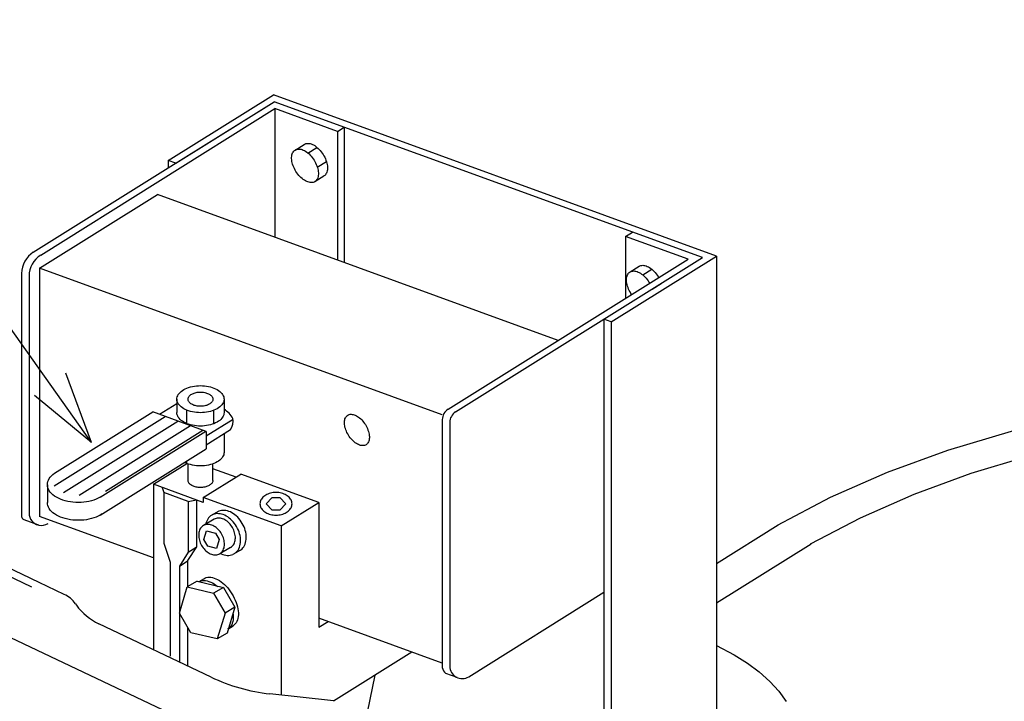
# Model space of a CAD drawing. Extents: x 23 to 355, y 10 to 247.
# Drawn here: x 58 to 85, y 202 to 221 of the extents above; entities that cross this region are included whole.
import ezdxf

# ---------------------------------------------------------------- set-up
doc = ezdxf.new("R2010")
doc.units = 0
doc.header["$LTSCALE"] = 15
doc.layers.add('CSLAYER1', color=7, linetype='CONTINUOUS')

# ---------------------------------------------------------------- blocks, each defined once
blk = doc.blocks.new('BLKF0001')
at = {"layer": 'CSLAYER1', "color": 4, "linetype": 'CONTINUOUS'}
for p, q in [((88.749892, 210.386528), (90.645795, 210.627608)), ((90.645795, 210.627608), (92.571117, 210.772995)), ((92.571117, 210.772995), (94.511204, 210.82158)), ((94.511204, 210.82158), (96.45129, 210.772995)), ((96.45129, 210.772995), (98.376612, 210.627608)), ((98.376612, 210.627608), (100.272516, 210.386528)), ((86.897835, 210.051587), (88.749892, 210.386528)), ((100.272516, 210.386528), (102.124572, 210.051587)), ((92.680933, 210.053039), (94.511204, 210.098874)), ((94.511204, 210.098874), (96.341474, 210.053039)), ((85.103721, 209.625336), (86.897835, 210.051587)), ((89.076004, 209.688447), (90.864592, 209.915882)), ((90.864592, 209.915882), (92.680933, 210.053039)), ((96.341474, 210.053039), (98.157815, 209.915882)), ((98.157815, 209.915882), (99.946404, 209.688447)), ((102.124572, 210.051587), (103.26331, 209.781042)), ((83.381204, 209.111018), (85.103721, 209.625336)), ((87.328781, 209.372465), (89.076004, 209.688447)), ((99.946404, 209.688447), (101.693627, 209.372465)), ((85.63622, 208.970341), (87.328781, 209.372465)), ((101.693627, 209.372465), (103.26331, 208.999535)), ((81.743392, 208.512548), (83.381204, 209.111018)), ((84.011204, 208.485136), (85.63622, 208.970341)), ((80.202751, 207.83448), (81.743392, 208.512548)), ((82.466098, 207.920541), (84.011204, 208.485136)), ((78.771007, 207.081975), (80.202751, 207.83448)), ((81.012664, 207.280855), (82.466098, 207.920541)), ((79.661961, 206.570944), (81.012664, 207.280855)), ((77.115632, 206.046165), (78.785271, 207.089472)), ((77.115632, 204.978485), (79.675418, 206.578017))]:
    blk.add_line(p, q, dxfattribs=at)
blk = doc.blocks.new('EASYDRAWDIM0000')
at = {"layer": 'CSLAYER1', "color": 7, "linetype": 'CONTINUOUS'}
for q in [(50.202954, 223.386408), (59.496361, 211.189197), (58.652168, 210.589918)]:
    blk.add_line((60.192534, 209.314272), q, dxfattribs=at)
blk = doc.blocks.new('BLKF0002')
at = {"layer": 'CSLAYER1', "color": 4, "linetype": 'CONTINUOUS'}
for p, q in [((63.540661, 207.253421), (63.516209, 207.241248)), ((63.566609, 207.262586), (63.540661, 207.253421)), ((63.593857, 207.268673), (63.566609, 207.262586)), ((63.622198, 207.271635), (63.593857, 207.268673)), ((63.651415, 207.271451), (63.622198, 207.271635)), ((63.681287, 207.268122), (63.651415, 207.271451)), ((63.711585, 207.261672), (63.681287, 207.268122)), ((63.74208, 207.252151), (63.711585, 207.261672)), ((63.77254, 207.239632), (63.74208, 207.252151)), ((63.802731, 207.224209), (63.77254, 207.239632)), ((63.832426, 207.206), (63.802731, 207.224209)), ((63.861397, 207.185144), (63.832426, 207.206)), ((63.889424, 207.1618), (63.861397, 207.185144)), ((63.916295, 207.136144), (63.889424, 207.1618)), ((63.941804, 207.108373), (63.916295, 207.136144)), ((63.965757, 207.078698), (63.941804, 207.108373)), ((63.987972, 207.047344), (63.965757, 207.078698)), ((64.00828, 207.01455), (63.987972, 207.047344)), ((64.026526, 206.980566), (64.00828, 207.01455)), ((64.042572, 206.94565), (64.026526, 206.980566)), ((64.056295, 206.910068), (64.042572, 206.94565)), ((64.067591, 206.874091), (64.056295, 206.910068)), ((64.064383, 206.60458), (64.073946, 206.634044)), ((64.076374, 206.837993), (64.067591, 206.874091)), ((64.073946, 206.634044), (64.080949, 206.665214)), ((64.082578, 206.802049), (64.076374, 206.837993)), ((64.080949, 206.665214), (64.085336, 206.697852)), ((64.086154, 206.766531), (64.082578, 206.802049)), ((64.085336, 206.697852), (64.087076, 206.73171)), ((64.087076, 206.73171), (64.086154, 206.766531)), ((63.95857, 206.475056), (63.981338, 206.490144)), ((63.981338, 206.490144), (64.00225, 206.508034)), ((64.00225, 206.508034), (64.021145, 206.528588)), ((64.021145, 206.528588), (64.037881, 206.551651)), ((64.037881, 206.551651), (64.05233, 206.577046)), ((64.05233, 206.577046), (64.064383, 206.60458))]:
    blk.add_line(p, q, dxfattribs=at)
blk = doc.blocks.new('BLKF0003')
at = {"layer": 'CSLAYER1', "color": 4, "linetype": 'CONTINUOUS'}
for p, q in [((63.106144, 206.91212), (63.099142, 206.88095)), ((63.115708, 206.941584), (63.106144, 206.91212)), ((63.12776, 206.969119), (63.115708, 206.941584)), ((63.142209, 206.994514), (63.12776, 206.969119)), ((63.158945, 207.017576), (63.142209, 206.994514)), ((63.177841, 207.03813), (63.158945, 207.017576)), ((63.198752, 207.05602), (63.177841, 207.03813)), ((63.22152, 207.071109), (63.198752, 207.05602)), ((63.245971, 207.083282), (63.22152, 207.071109)), ((63.27192, 207.092447), (63.245971, 207.083282)), ((63.299168, 207.098534), (63.27192, 207.092447)), ((63.327509, 207.101497), (63.299168, 207.098534)), ((63.356726, 207.101312), (63.327509, 207.101497)), ((63.386598, 207.097983), (63.356726, 207.101312)), ((63.416896, 207.091533), (63.386598, 207.097983)), ((63.447391, 207.082012), (63.416896, 207.091533)), ((63.47785, 207.069493), (63.447391, 207.082012)), ((63.508042, 207.05407), (63.47785, 207.069493)), ((63.537737, 207.035861), (63.508042, 207.05407)), ((63.566708, 207.015006), (63.537737, 207.035861)), ((63.594735, 206.991661), (63.566708, 207.015006)), ((63.621606, 206.966006), (63.594735, 206.991661)), ((63.647114, 206.938234), (63.621606, 206.966006)), ((63.671067, 206.908559), (63.647114, 206.938234)), ((63.693282, 206.877205), (63.671067, 206.908559)), ((63.094754, 206.848312), (63.093015, 206.814454)), ((63.093015, 206.814454), (63.093937, 206.779634)), ((63.093937, 206.779634), (63.097513, 206.744116)), ((63.099142, 206.88095), (63.094754, 206.848312)), ((63.097513, 206.744116), (63.103716, 206.708171)), ((63.103716, 206.708171), (63.112499, 206.672073)), ((63.112499, 206.672073), (63.123796, 206.636096)), ((63.123796, 206.636096), (63.137519, 206.600514)), ((63.71359, 206.844411), (63.693282, 206.877205)), ((63.731837, 206.810427), (63.71359, 206.844411)), ((63.747883, 206.775511), (63.731837, 206.810427)), ((63.761606, 206.739929), (63.747883, 206.775511)), ((63.772902, 206.703952), (63.761606, 206.739929)), ((63.781685, 206.667854), (63.772902, 206.703952)), ((63.787888, 206.63191), (63.781685, 206.667854)), ((63.791465, 206.596392), (63.787888, 206.63191)), ((63.137519, 206.600514), (63.153565, 206.565599)), ((63.153565, 206.565599), (63.171811, 206.531614)), ((63.171811, 206.531614), (63.192119, 206.498821)), ((63.192119, 206.498821), (63.214334, 206.467467)), ((63.214334, 206.467467), (63.238287, 206.437791)), ((63.238287, 206.437791), (63.263796, 206.41002)), ((63.263796, 206.41002), (63.290666, 206.384364)), ((63.290666, 206.384364), (63.318694, 206.36102)), ((63.318694, 206.36102), (63.347665, 206.340164)), ((63.707561, 206.337895), (63.726456, 206.358449)), ((63.726456, 206.358449), (63.743192, 206.381512)), ((63.743192, 206.381512), (63.757641, 206.406907)), ((63.757641, 206.406907), (63.769694, 206.434441)), ((63.769694, 206.434441), (63.779257, 206.463905)), ((63.779257, 206.463905), (63.786259, 206.495075)), ((63.786259, 206.495075), (63.790647, 206.527713)), ((63.790647, 206.527713), (63.792386, 206.561571)), ((63.792386, 206.561571), (63.791465, 206.596392)), ((63.347665, 206.340164), (63.377359, 206.321955)), ((63.377359, 206.321955), (63.407551, 206.306533)), ((63.407551, 206.306533), (63.43801, 206.294013)), ((63.43801, 206.294013), (63.468505, 206.284493)), ((63.468505, 206.284493), (63.498804, 206.278043)), ((63.498804, 206.278043), (63.528675, 206.274713)), ((63.528675, 206.274713), (63.557893, 206.274529)), ((63.557893, 206.274529), (63.586233, 206.277492)), ((63.586233, 206.277492), (63.613481, 206.283579)), ((63.613481, 206.283579), (63.63943, 206.292744)), ((63.63943, 206.292744), (63.663881, 206.304917)), ((63.663881, 206.304917), (63.686649, 206.320006)), ((63.686649, 206.320006), (63.707561, 206.337895))]:
    blk.add_line(p, q, dxfattribs=at)
blk = doc.blocks.new('BLKF0004')
at = {"layer": 'CSLAYER1', "color": 4, "linetype": 'CONTINUOUS'}
for p, q in [((63.303992, 207.172453), (63.290924, 207.132193)), ((63.32046, 207.210076), (63.303992, 207.172453)), ((63.340203, 207.244776), (63.32046, 207.210076)), ((63.363071, 207.276289), (63.340203, 207.244776)), ((63.38889, 207.304374), (63.363071, 207.276289)), ((63.417464, 207.328818), (63.38889, 207.304374)), ((63.448574, 207.349436), (63.417464, 207.328818)), ((63.481984, 207.366069), (63.448574, 207.349436)), ((63.51744, 207.378592), (63.481984, 207.366069)), ((63.554673, 207.38691), (63.51744, 207.378592)), ((63.593397, 207.390958), (63.554673, 207.38691)), ((63.63332, 207.390706), (63.593397, 207.390958)), ((63.674137, 207.386157), (63.63332, 207.390706)), ((63.715537, 207.377344), (63.674137, 207.386157)), ((63.757205, 207.364334), (63.715537, 207.377344)), ((63.798825, 207.347228), (63.757205, 207.364334)), ((63.840079, 207.326154), (63.798825, 207.347228)), ((63.880654, 207.301274), (63.840079, 207.326154)), ((63.92024, 207.272776), (63.880654, 207.301274)), ((63.958537, 207.240878), (63.92024, 207.272776)), ((63.995253, 207.205822), (63.958537, 207.240878)), ((64.030108, 207.167876), (63.995253, 207.205822)), ((64.062838, 207.127327), (64.030108, 207.167876)), ((63.290924, 207.132193), (63.285499, 207.108047)), ((64.093192, 207.084485), (64.062838, 207.127327)), ((64.120941, 207.039675), (64.093192, 207.084485)), ((64.145873, 206.993239), (64.120941, 207.039675)), ((64.167798, 206.94553), (64.145873, 206.993239)), ((64.18655, 206.896911), (64.167798, 206.94553)), ((64.201985, 206.847752), (64.18655, 206.896911)), ((64.213986, 206.798427), (64.201985, 206.847752)), ((64.222462, 206.749312), (64.213986, 206.798427)), ((64.227349, 206.70078), (64.222462, 206.749312)), ((64.226232, 206.606938), (64.228609, 206.653202)), ((64.228609, 206.653202), (64.227349, 206.70078)), ((64.112702, 206.347569), (64.138521, 206.375654)), ((64.138521, 206.375654), (64.161389, 206.407167)), ((64.161389, 206.407167), (64.181133, 206.441867)), ((64.181133, 206.441867), (64.197601, 206.47949)), ((64.197601, 206.47949), (64.210669, 206.51975)), ((64.210669, 206.51975), (64.220237, 206.562341)), ((64.220237, 206.562341), (64.226232, 206.606938)), ((63.680636, 206.316021), (63.702767, 206.304715)), ((63.702767, 206.304715), (63.744387, 206.287609)), ((63.744387, 206.287609), (63.786056, 206.2746)), ((63.786056, 206.2746), (63.827456, 206.265787)), ((63.827456, 206.265787), (63.868272, 206.261237)), ((63.868272, 206.261237), (63.908195, 206.260985)), ((63.908195, 206.260985), (63.94692, 206.265033)), ((63.94692, 206.265033), (63.984152, 206.273351)), ((63.984152, 206.273351), (64.017241, 206.285038)), ((64.084129, 206.323125), (64.112702, 206.347569))]:
    blk.add_line(p, q, dxfattribs=at)
blk = doc.blocks.new('BLKF0005')
at = {"layer": 'CSLAYER1', "color": 4, "linetype": 'CONTINUOUS'}
for p, q in [((63.671401, 207.467481), (63.635944, 207.454958)), ((63.708633, 207.475799), (63.671401, 207.467481)), ((63.747357, 207.479847), (63.708633, 207.475799)), ((63.78728, 207.479595), (63.747357, 207.479847)), ((63.828097, 207.475046), (63.78728, 207.479595)), ((63.869497, 207.466233), (63.828097, 207.475046)), ((63.911165, 207.453223), (63.869497, 207.466233)), ((63.952785, 207.436117), (63.911165, 207.453223)), ((63.994039, 207.415043), (63.952785, 207.436117)), ((64.034614, 207.390163), (63.994039, 207.415043)), ((64.0742, 207.361665), (64.034614, 207.390163)), ((64.112497, 207.329767), (64.0742, 207.361665)), ((64.149213, 207.294711), (64.112497, 207.329767)), ((64.184068, 207.256765), (64.149213, 207.294711)), ((64.216798, 207.216216), (64.184068, 207.256765)), ((64.247152, 207.173374), (64.216798, 207.216216)), ((64.274901, 207.128564), (64.247152, 207.173374)), ((64.299833, 207.082128), (64.274901, 207.128564)), ((64.321758, 207.034419), (64.299833, 207.082128)), ((64.34051, 206.9858), (64.321758, 207.034419)), ((64.355945, 206.936641), (64.34051, 206.9858)), ((64.367946, 206.887316), (64.355945, 206.936641)), ((64.364629, 206.608639), (64.374197, 206.65123)), ((64.376422, 206.838201), (64.367946, 206.887316)), ((64.374197, 206.65123), (64.380192, 206.695826)), ((64.381309, 206.789669), (64.376422, 206.838201)), ((64.380192, 206.695826), (64.382569, 206.74209)), ((64.382569, 206.74209), (64.381309, 206.789669)), ((64.227312, 206.402794), (64.266662, 206.436458)), ((64.266662, 206.436458), (64.292481, 206.464543)), ((64.292481, 206.464543), (64.315349, 206.496056)), ((64.315349, 206.496056), (64.335093, 206.530756)), ((64.335093, 206.530756), (64.351561, 206.568379)), ((64.351561, 206.568379), (64.364629, 206.608639))]:
    blk.add_line(p, q, dxfattribs=at)
blk = doc.blocks.new('BLKF0006')
at = {"layer": 'CSLAYER1', "color": 4, "linetype": 'CONTINUOUS'}
for p, q in [((65.111792, 207.959281), (65.074884, 207.953496)), ((65.149272, 207.96277), (65.111792, 207.959281)), ((65.187039, 207.963936), (65.149272, 207.96277)), ((65.224807, 207.96277), (65.187039, 207.963936)), ((65.262287, 207.959281), (65.224807, 207.96277)), ((65.299194, 207.953496), (65.262287, 207.959281)), ((64.760289, 207.710732), (64.755355, 207.684229)), ((64.768471, 207.736829), (64.760289, 207.710732)), ((64.779839, 207.762323), (64.768471, 207.736829)), ((64.794306, 207.787019), (64.779839, 207.762323)), ((64.811761, 207.81073), (64.794306, 207.787019)), ((64.832073, 207.833275), (64.811761, 207.81073)), ((64.855086, 207.854482), (64.832073, 207.833275)), ((64.880626, 207.87419), (64.855086, 207.854482)), ((64.908498, 207.892249), (64.880626, 207.87419)), ((64.938489, 207.908522), (64.908498, 207.892249)), ((64.970372, 207.922885), (64.938489, 207.908522)), ((65.003904, 207.935228), (64.970372, 207.922885)), ((65.03883, 207.945457), (65.003904, 207.935228)), ((65.074884, 207.953496), (65.03883, 207.945457)), ((65.335248, 207.945457), (65.299194, 207.953496)), ((65.370174, 207.935228), (65.335248, 207.945457)), ((65.403706, 207.922885), (65.370174, 207.935228)), ((65.435589, 207.908522), (65.403706, 207.922885)), ((65.46558, 207.892249), (65.435589, 207.908522)), ((65.493452, 207.87419), (65.46558, 207.892249)), ((65.518992, 207.854482), (65.493452, 207.87419)), ((65.542005, 207.833275), (65.518992, 207.854482)), ((65.562317, 207.81073), (65.542005, 207.833275)), ((65.579772, 207.787019), (65.562317, 207.81073)), ((65.594239, 207.762323), (65.579772, 207.787019)), ((65.605607, 207.736829), (65.594239, 207.762323)), ((65.613789, 207.710732), (65.605607, 207.736829)), ((65.618723, 207.684229), (65.613789, 207.710732)), ((64.755355, 207.684229), (64.753706, 207.657524)), ((64.753706, 207.657524), (64.755355, 207.630818)), ((64.755355, 207.630818), (64.760289, 207.604315)), ((64.760289, 207.604315), (64.768471, 207.578218)), ((64.768471, 207.578218), (64.779839, 207.552724)), ((64.779839, 207.552724), (64.794306, 207.528028)), ((64.794306, 207.528028), (64.811761, 207.504317)), ((64.811761, 207.504317), (64.832073, 207.481772)), ((64.832073, 207.481772), (64.855086, 207.460565)), ((64.855086, 207.460565), (64.880626, 207.440857)), ((64.880626, 207.440857), (64.908498, 207.422798)), ((65.46558, 207.422798), (65.493452, 207.440857)), ((65.493452, 207.440857), (65.518992, 207.460565)), ((65.518992, 207.460565), (65.542005, 207.481772)), ((65.542005, 207.481772), (65.562317, 207.504317)), ((65.562317, 207.504317), (65.579772, 207.528028)), ((65.579772, 207.528028), (65.594239, 207.552724)), ((65.594239, 207.552724), (65.605607, 207.578218)), ((65.605607, 207.578218), (65.613789, 207.604315)), ((65.613789, 207.604315), (65.618723, 207.630818)), ((65.620372, 207.657524), (65.618723, 207.684229)), ((65.618723, 207.630818), (65.620372, 207.657524)), ((64.908498, 207.422798), (64.938489, 207.406525)), ((64.938489, 207.406525), (64.970372, 207.392162)), ((64.970372, 207.392162), (65.003904, 207.379819)), ((65.003904, 207.379819), (65.03883, 207.36959)), ((65.03883, 207.36959), (65.074884, 207.361551)), ((65.074884, 207.361551), (65.111792, 207.355766)), ((65.111792, 207.355766), (65.149272, 207.352277)), ((65.149272, 207.352277), (65.187039, 207.351111)), ((65.187039, 207.351111), (65.224807, 207.352277)), ((65.224807, 207.352277), (65.262287, 207.355766)), ((65.262287, 207.355766), (65.299194, 207.361551)), ((65.299194, 207.361551), (65.335248, 207.36959)), ((65.335248, 207.36959), (65.370174, 207.379819)), ((65.370174, 207.379819), (65.403706, 207.392162)), ((65.403706, 207.392162), (65.435589, 207.406525)), ((65.435589, 207.406525), (65.46558, 207.422798))]:
    blk.add_line(p, q, dxfattribs=at)
blk = doc.blocks.new('BLKF0007')
at = {"layer": 'CSLAYER1', "color": 4, "linetype": 'CONTINUOUS'}
for p, q in [((62.541468, 210.614618), (62.562781, 210.64413)), ((62.562781, 210.64413), (62.588497, 210.672465)), ((62.588497, 210.672465), (62.618421, 210.699407)), ((62.618421, 210.699407), (62.652325, 210.72475)), ((62.652325, 210.72475), (62.689951, 210.748302)), ((62.689951, 210.748302), (62.731012, 210.769883)), ((62.731012, 210.769883), (62.775197, 210.78933)), ((62.775197, 210.78933), (62.822168, 210.806493)), ((62.822168, 210.806493), (62.871568, 210.821244)), ((62.871568, 210.821244), (62.923022, 210.833468)), ((62.883977, 210.613259), (62.90378, 210.625655)), ((62.90378, 210.625655), (62.925391, 210.637013)), ((62.923022, 210.833468), (62.976138, 210.843074)), ((62.925391, 210.637013), (62.948646, 210.647248)), ((62.948646, 210.647248), (62.973368, 210.656282)), ((62.973368, 210.656282), (62.999368, 210.664045)), ((62.976138, 210.843074), (63.030511, 210.849988)), ((62.999368, 210.664045), (63.026449, 210.670479)), ((63.026449, 210.670479), (63.054405, 210.675535)), ((63.030511, 210.849988), (63.085728, 210.854158)), ((63.054405, 210.675535), (63.083022, 210.679174)), ((63.083022, 210.679174), (63.112084, 210.681368)), ((63.085728, 210.854158), (63.141368, 210.855551)), ((63.112084, 210.681368), (63.141368, 210.682101)), ((63.141368, 210.855551), (63.197008, 210.854158)), ((63.141368, 210.682101), (63.170652, 210.681368)), ((63.170652, 210.681368), (63.199714, 210.679174)), ((63.197008, 210.854158), (63.252225, 210.849988)), ((63.199714, 210.679174), (63.228331, 210.675535)), ((63.228331, 210.675535), (63.256287, 210.670479)), ((63.252225, 210.849988), (63.306598, 210.843074)), ((63.256287, 210.670479), (63.283368, 210.664045)), ((63.283368, 210.664045), (63.309368, 210.656282)), ((63.306598, 210.843074), (63.359714, 210.833468)), ((63.309368, 210.656282), (63.33409, 210.647248)), ((63.33409, 210.647248), (63.357344, 210.637013)), ((63.357344, 210.637013), (63.378956, 210.625655)), ((63.359714, 210.833468), (63.411167, 210.821244)), ((63.378956, 210.625655), (63.398759, 210.613259)), ((63.411167, 210.821244), (63.460568, 210.806493)), ((63.460568, 210.806493), (63.507539, 210.78933)), ((63.507539, 210.78933), (63.551723, 210.769883)), ((63.551723, 210.769883), (63.592785, 210.748302)), ((63.592785, 210.748302), (63.630411, 210.72475)), ((63.630411, 210.72475), (63.664315, 210.699407)), ((63.664315, 210.699407), (63.694238, 210.672465)), ((63.694238, 210.672465), (63.719955, 210.64413)), ((63.719955, 210.64413), (63.741268, 210.614618)), ((62.028243, 210.079555), (62.502968, 210.376197)), ((62.502968, 210.48938), (62.505397, 210.521294)), ((62.505397, 210.457466), (62.502968, 210.48938)), ((62.502968, 210.48938), (62.502968, 210.126506)), ((62.505397, 210.521294), (62.512667, 210.552965)), ((62.512667, 210.425795), (62.505397, 210.457466)), ((62.512667, 210.552965), (62.524721, 210.584152)), ((62.524721, 210.394608), (62.512667, 210.425795)), ((62.524721, 210.584152), (62.541468, 210.614618)), ((62.541468, 210.364142), (62.524721, 210.394608)), ((62.562781, 210.334629), (62.541468, 210.364142)), ((62.805368, 210.48938), (62.806646, 210.506177)), ((62.806646, 210.472583), (62.805368, 210.48938)), ((62.806646, 210.506177), (62.810472, 210.522846)), ((62.810472, 210.455914), (62.806646, 210.472583)), ((62.810472, 210.522846), (62.816817, 210.53926)), ((62.816817, 210.4395), (62.810472, 210.455914)), ((62.816817, 210.53926), (62.825631, 210.555294)), ((62.825631, 210.423465), (62.816817, 210.4395)), ((62.825631, 210.555294), (62.836848, 210.570827)), ((62.836848, 210.407932), (62.825631, 210.423465)), ((62.836848, 210.570827), (62.850383, 210.585741)), ((62.850383, 210.393019), (62.836848, 210.407932)), ((62.850383, 210.585741), (62.866133, 210.59992)), ((62.866133, 210.378839), (62.850383, 210.393019)), ((62.866133, 210.59992), (62.883977, 210.613259)), ((62.883977, 210.365501), (62.866133, 210.378839)), ((62.90378, 210.353105), (62.883977, 210.365501)), ((63.398759, 210.365501), (63.378956, 210.353105)), ((63.398759, 210.613259), (63.416603, 210.59992)), ((63.416603, 210.378839), (63.398759, 210.365501)), ((63.416603, 210.59992), (63.432352, 210.585741)), ((63.432352, 210.393019), (63.416603, 210.378839)), ((63.432352, 210.585741), (63.445887, 210.570827)), ((63.445887, 210.407932), (63.432352, 210.393019)), ((63.445887, 210.570827), (63.457105, 210.555294)), ((63.457105, 210.423465), (63.445887, 210.407932)), ((63.457105, 210.555294), (63.465919, 210.53926)), ((63.465919, 210.4395), (63.457105, 210.423465)), ((63.465919, 210.53926), (63.472263, 210.522846)), ((63.472263, 210.455914), (63.465919, 210.4395)), ((63.472263, 210.522846), (63.476089, 210.506177)), ((63.476089, 210.472583), (63.472263, 210.455914)), ((63.476089, 210.506177), (63.477368, 210.48938)), ((63.477368, 210.48938), (63.476089, 210.472583)), ((63.741268, 210.364142), (63.719955, 210.334629)), ((63.741268, 210.614618), (63.758015, 210.584152)), ((63.758015, 210.394608), (63.741268, 210.364142)), ((63.758015, 210.584152), (63.770069, 210.552965)), ((63.770069, 210.425795), (63.758015, 210.394608)), ((63.770069, 210.552965), (63.777339, 210.521294)), ((63.777339, 210.457466), (63.770069, 210.425795)), ((63.777339, 210.521294), (63.779768, 210.48938)), ((63.779768, 210.48938), (63.777339, 210.457466)), ((63.779768, 210.48938), (63.779768, 210.126506)), ((59.192538, 208.484574), (61.849282, 210.144692)), ((63.299658, 209.616798), (61.849282, 210.144692)), ((62.505397, 210.094592), (62.502968, 210.126506)), ((62.512667, 210.062921), (62.505397, 210.094592)), ((62.588497, 210.306294), (62.562781, 210.334629)), ((62.618421, 210.279353), (62.588497, 210.306294)), ((62.652325, 210.254009), (62.618421, 210.279353)), ((62.689951, 210.230458), (62.652325, 210.254009)), ((62.731012, 210.208876), (62.689951, 210.230458)), ((62.775197, 210.18943), (62.731012, 210.208876)), ((62.763048, 210.194777), (62.763048, 209.831903)), ((62.822168, 210.172266), (62.775197, 210.18943)), ((62.871568, 210.157516), (62.822168, 210.172266)), ((62.923022, 210.145291), (62.871568, 210.157516)), ((62.925391, 210.341746), (62.90378, 210.353105)), ((62.976138, 210.135686), (62.923022, 210.145291)), ((62.948646, 210.331511), (62.925391, 210.341746)), ((62.973368, 210.322478), (62.948646, 210.331511)), ((62.999368, 210.314715), (62.973368, 210.322478)), ((63.030511, 210.128772), (62.976138, 210.135686)), ((63.026449, 210.308281), (62.999368, 210.314715)), ((63.054405, 210.303225), (63.026449, 210.308281)), ((63.085728, 210.124602), (63.030511, 210.128772)), ((63.083022, 210.299586), (63.054405, 210.303225)), ((63.112084, 210.297391), (63.083022, 210.299586)), ((63.141368, 210.123209), (63.085728, 210.124602)), ((63.141368, 210.296658), (63.112084, 210.297391)), ((63.170652, 210.297391), (63.141368, 210.296658)), ((63.197008, 210.124602), (63.141368, 210.123209)), ((63.199714, 210.299586), (63.170652, 210.297391)), ((63.252225, 210.128772), (63.197008, 210.124602)), ((63.228331, 210.303225), (63.199714, 210.299586)), ((63.256287, 210.308281), (63.228331, 210.303225)), ((63.306598, 210.135686), (63.252225, 210.128772)), ((63.283368, 210.314715), (63.256287, 210.308281)), ((63.309368, 210.322478), (63.283368, 210.314715)), ((63.359714, 210.145291), (63.306598, 210.135686)), ((63.33409, 210.331511), (63.309368, 210.322478)), ((63.357344, 210.341746), (63.33409, 210.331511)), ((63.378956, 210.353105), (63.357344, 210.341746)), ((63.411167, 210.157516), (63.359714, 210.145291)), ((63.460568, 210.172266), (63.411167, 210.157516)), ((63.507539, 210.18943), (63.460568, 210.172266)), ((63.494956, 210.184832), (63.494956, 209.821958)), ((63.551723, 210.208876), (63.507539, 210.18943)), ((63.592785, 210.230458), (63.551723, 210.208876)), ((63.630411, 210.254009), (63.592785, 210.230458)), ((63.664315, 210.279353), (63.630411, 210.254009)), ((63.694238, 210.306294), (63.664315, 210.279353)), ((63.719955, 210.334629), (63.694238, 210.306294)), ((63.777339, 210.094592), (63.770069, 210.062921)), ((63.779768, 210.126506), (63.777339, 210.094592)), ((59.179219, 208.140128), (62.189199, 210.020972)), ((59.434458, 207.963495), (62.529116, 209.897252)), ((62.524721, 210.031734), (62.512667, 210.062921)), ((62.541468, 210.001268), (62.524721, 210.031734)), ((62.562781, 209.971755), (62.541468, 210.001268)), ((62.588497, 209.94342), (62.562781, 209.971755)), ((62.618421, 209.916479), (62.588497, 209.94342)), ((62.652325, 209.891135), (62.618421, 209.916479)), ((62.689951, 209.867584), (62.652325, 209.891135)), ((62.731012, 209.846002), (62.689951, 209.867584)), ((62.775197, 209.826556), (62.731012, 209.846002)), ((62.822168, 209.809392), (62.775197, 209.826556)), ((63.299658, 209.496804), (64.022948, 209.948767)), ((63.507539, 209.826556), (63.460568, 209.809392)), ((63.551723, 209.846002), (63.507539, 209.826556)), ((63.592785, 209.867584), (63.551723, 209.846002)), ((63.630411, 209.891135), (63.592785, 209.867584)), ((63.664315, 209.916479), (63.630411, 209.891135)), ((63.694238, 209.94342), (63.664315, 209.916479)), ((63.719955, 209.971755), (63.694238, 209.94342)), ((63.741268, 210.001268), (63.719955, 209.971755)), ((63.758015, 210.031734), (63.741268, 210.001268)), ((63.770069, 210.062921), (63.758015, 210.031734)), ((59.854044, 207.889559), (62.869033, 209.773533)), ((60.429985, 207.834189), (63.288977, 209.620686)), ((60.568726, 208.000019), (63.20895, 209.649813)), ((62.871568, 209.794642), (62.822168, 209.809392)), ((62.923022, 209.782417), (62.871568, 209.794642)), ((62.976138, 209.772812), (62.923022, 209.782417)), ((63.030511, 209.765898), (62.976138, 209.772812)), ((63.085728, 209.761728), (63.030511, 209.765898)), ((63.141368, 209.760335), (63.085728, 209.761728)), ((63.197008, 209.761728), (63.141368, 209.760335)), ((63.252225, 209.765898), (63.197008, 209.761728)), ((63.306598, 209.772812), (63.252225, 209.765898)), ((63.299658, 209.254624), (63.956575, 209.665111)), ((63.299658, 209.616798), (63.299658, 209.145555)), ((63.359714, 209.782417), (63.306598, 209.772812)), ((63.411167, 209.794642), (63.359714, 209.782417)), ((63.460568, 209.809392), (63.411167, 209.794642)), ((63.779768, 209.55463), (63.779768, 209.049942)), ((60.429985, 207.352385), (63.299658, 209.145555)), ((63.779768, 209.049942), (63.777339, 209.018028)), ((62.731012, 208.769438), (62.712943, 208.778935)), ((62.775197, 208.749992), (62.731012, 208.769438)), ((62.763048, 208.810244), (62.763048, 208.755339)), ((63.551723, 208.769438), (63.507539, 208.749992)), ((63.592785, 208.79102), (63.551723, 208.769438)), ((63.630411, 208.814572), (63.592785, 208.79102)), ((63.664315, 208.839915), (63.630411, 208.814572)), ((63.694238, 208.866856), (63.664315, 208.839915)), ((63.719955, 208.895191), (63.694238, 208.866856)), ((63.741268, 208.924704), (63.719955, 208.895191)), ((63.758015, 208.95517), (63.741268, 208.924704)), ((63.770069, 208.986357), (63.758015, 208.95517)), ((63.777339, 209.018028), (63.770069, 208.986357)), ((62.822168, 208.732828), (62.775197, 208.749992)), ((62.805368, 208.291489), (62.805368, 208.738967)), ((62.871568, 208.718078), (62.822168, 208.732828)), ((62.923022, 208.705853), (62.871568, 208.718078)), ((62.976138, 208.696248), (62.923022, 208.705853)), ((63.030511, 208.689334), (62.976138, 208.696248)), ((63.085728, 208.685164), (63.030511, 208.689334)), ((63.141368, 208.683771), (63.085728, 208.685164)), ((63.197008, 208.685164), (63.141368, 208.683771)), ((63.252225, 208.689334), (63.197008, 208.685164)), ((63.306598, 208.696248), (63.252225, 208.689334)), ((63.359714, 208.705853), (63.306598, 208.696248)), ((63.411167, 208.718078), (63.359714, 208.705853)), ((63.460568, 208.732828), (63.411167, 208.718078)), ((63.507539, 208.749992), (63.460568, 208.732828)), ((63.477368, 208.291489), (63.477368, 208.738967)), ((58.999212, 208.216868), (59.008777, 208.25854)), ((59.008777, 208.25854), (59.024638, 208.299576)), ((59.024638, 208.299576), (59.046674, 208.339663)), ((59.046674, 208.339663), (59.074717, 208.378495)), ((59.074717, 208.378495), (59.108554, 208.415778)), ((59.108554, 208.415778), (59.147928, 208.451227)), ((59.147928, 208.451227), (59.192538, 208.484574)), ((62.806646, 208.274692), (62.805368, 208.291489)), ((62.810472, 208.258023), (62.806646, 208.274692)), ((62.816817, 208.241609), (62.810472, 208.258023)), ((62.825631, 208.225575), (62.816817, 208.241609)), ((62.836848, 208.210042), (62.825631, 208.225575)), ((63.457105, 208.225575), (63.445887, 208.210042)), ((63.465919, 208.241609), (63.457105, 208.225575)), ((63.472263, 208.258023), (63.465919, 208.241609)), ((63.476089, 208.274692), (63.472263, 208.258023)), ((63.477368, 208.291489), (63.476089, 208.274692)), ((58.996016, 208.174876), (58.999212, 208.216868)), ((58.996016, 208.174876), (58.996016, 207.693072)), ((58.999212, 208.132884), (58.996016, 208.174876)), ((59.008777, 208.091212), (58.999212, 208.132884)), ((59.024638, 208.050176), (59.008777, 208.091212)), ((59.046674, 208.010089), (59.024638, 208.050176)), ((59.074717, 207.971257), (59.046674, 208.010089)), ((59.108554, 207.933974), (59.074717, 207.971257)), ((62.850383, 208.195128), (62.836848, 208.210042)), ((62.866133, 208.180949), (62.850383, 208.195128)), ((62.883977, 208.16761), (62.866133, 208.180949)), ((62.90378, 208.155214), (62.883977, 208.16761)), ((62.925391, 208.143856), (62.90378, 208.155214)), ((62.948646, 208.133621), (62.925391, 208.143856)), ((62.973368, 208.124587), (62.948646, 208.133621)), ((62.999368, 208.116824), (62.973368, 208.124587)), ((63.026449, 208.11039), (62.999368, 208.116824)), ((63.054405, 208.105334), (63.026449, 208.11039)), ((63.083022, 208.101695), (63.054405, 208.105334)), ((63.112084, 208.099501), (63.083022, 208.101695)), ((63.141368, 208.098768), (63.112084, 208.099501)), ((63.170652, 208.099501), (63.141368, 208.098768)), ((63.199714, 208.101695), (63.170652, 208.099501)), ((63.228331, 208.105334), (63.199714, 208.101695)), ((63.256287, 208.11039), (63.228331, 208.105334)), ((63.283368, 208.116824), (63.256287, 208.11039)), ((63.309368, 208.124587), (63.283368, 208.116824)), ((63.33409, 208.133621), (63.309368, 208.124587)), ((63.357344, 208.143856), (63.33409, 208.133621)), ((63.378956, 208.155214), (63.357344, 208.143856)), ((63.398759, 208.16761), (63.378956, 208.155214)), ((63.416603, 208.180949), (63.398759, 208.16761)), ((63.432352, 208.195128), (63.416603, 208.180949)), ((63.445887, 208.210042), (63.432352, 208.195128)), ((58.999212, 207.65108), (58.996016, 207.693072)), ((59.147928, 207.898524), (59.108554, 207.933974)), ((59.192538, 207.865178), (59.147928, 207.898524)), ((59.242046, 207.834189), (59.192538, 207.865178)), ((59.296074, 207.805792), (59.242046, 207.834189)), ((59.354211, 207.780205), (59.296074, 207.805792)), ((59.416016, 207.757621), (59.354211, 207.780205)), ((59.481016, 207.738213), (59.416016, 207.757621)), ((59.548719, 207.722128), (59.481016, 207.738213)), ((59.618608, 207.709489), (59.548719, 207.722128)), ((59.690151, 207.700391), (59.618608, 207.709489)), ((59.762805, 207.694905), (59.690151, 207.700391)), ((59.836016, 207.693072), (59.762805, 207.694905)), ((59.909226, 207.694905), (59.836016, 207.693072)), ((59.98188, 207.700391), (59.909226, 207.694905)), ((60.053424, 207.709489), (59.98188, 207.700391)), ((60.123313, 207.722128), (60.053424, 207.709489)), ((60.191015, 207.738213), (60.123313, 207.722128)), ((60.256016, 207.757621), (60.191015, 207.738213)), ((60.31782, 207.780205), (60.256016, 207.757621)), ((60.375957, 207.805792), (60.31782, 207.780205)), ((60.429985, 207.834189), (60.375957, 207.805792)), ((59.008777, 207.609407), (58.999212, 207.65108)), ((59.024638, 207.568372), (59.008777, 207.609407)), ((59.046674, 207.528285), (59.024638, 207.568372)), ((59.074717, 207.489452), (59.046674, 207.528285)), ((59.108554, 207.45217), (59.074717, 207.489452)), ((59.147928, 207.41672), (59.108554, 207.45217)), ((59.192538, 207.383374), (59.147928, 207.41672)), ((59.242046, 207.352385), (59.192538, 207.383374)), ((59.296074, 207.323988), (59.242046, 207.352385)), ((59.354211, 207.298401), (59.296074, 207.323988)), ((59.416016, 207.275817), (59.354211, 207.298401)), ((59.481016, 207.256409), (59.416016, 207.275817)), ((59.548719, 207.240324), (59.481016, 207.256409)), ((59.618608, 207.227685), (59.548719, 207.240324)), ((59.690151, 207.218587), (59.618608, 207.227685)), ((59.762805, 207.213101), (59.690151, 207.218587)), ((59.836016, 207.211268), (59.762805, 207.213101)), ((59.909226, 207.213101), (59.836016, 207.211268)), ((59.98188, 207.218587), (59.909226, 207.213101)), ((60.053424, 207.227685), (59.98188, 207.218587)), ((60.123313, 207.240324), (60.053424, 207.227685)), ((60.191015, 207.256409), (60.123313, 207.240324)), ((60.256016, 207.275817), (60.191015, 207.256409)), ((60.31782, 207.298401), (60.256016, 207.275817)), ((60.375957, 207.323988), (60.31782, 207.298401)), ((60.429985, 207.352385), (60.375957, 207.323988)), ((60.479493, 207.383374), (60.429985, 207.352385))]:
    blk.add_line(p, q, dxfattribs=at)
for centre, radius, start, end in [((63.381836, 209.595783), 0.740338, 30.339165, 57.486408), ((63.547769, 209.910363), 0.476729, -30.960488, 7.154948)]:
    blk.add_arc(centre, radius, start, end, dxfattribs=at)

msp = doc.modelspace()

# ---------------------------------------------------------------- linework, layer by layer
at = {"layer": 'CSLAYER1', "color": 4, "linetype": 'CONTINUOUS'}
for p, q in [((62.268195, 216.948209), (65.117636, 218.728738)), ((62.268195, 216.948209), (65.117636, 218.728738)), ((77.115632, 214.361825), (65.117636, 218.728738)), ((62.268195, 216.748393), (65.137344, 218.541236)), ((62.470266, 216.874661), (65.137344, 218.541236)), ((76.731196, 214.321419), (65.137344, 218.541236)), ((58.816649, 214.391812), (65.157051, 218.353734)), ((65.157051, 218.353734), (65.157051, 214.87113)), ((66.8494, 217.73777), (65.157051, 218.353734)), ((66.8494, 217.73777), (67.031764, 217.851724)), ((67.031764, 217.851724), (67.031764, 214.188791)), ((66.8494, 217.73777), (66.8494, 214.255166)), ((65.705691, 217.233833), (65.950847, 217.387023)), ((65.950847, 217.387023), (65.97323, 217.398748)), ((65.97323, 217.398748), (65.997475, 217.407131)), ((65.997475, 217.407131), (66.023398, 217.412108)), ((66.023398, 217.412108), (66.050802, 217.413641)), ((66.050802, 217.413641), (66.079477, 217.411719)), ((66.051542, 217.152792), (66.296698, 217.305982)), ((66.079477, 217.411719), (66.109207, 217.406356)), ((66.109207, 217.406356), (66.139763, 217.397593)), ((66.139763, 217.397593), (66.170915, 217.385496)), ((66.170915, 217.385496), (66.202424, 217.370158)), ((66.202424, 217.370158), (66.234051, 217.351696)), ((66.234051, 217.351696), (66.265556, 217.330249)), ((66.265556, 217.330249), (66.296698, 217.305982)), ((66.296698, 217.305982), (66.32724, 217.279079)), ((65.610565, 217.000324), (65.610592, 217.035368)), ((65.610592, 217.035368), (65.613376, 217.068669)), ((65.613376, 217.068669), (65.618895, 217.099975)), ((65.618895, 217.099975), (65.627107, 217.129046)), ((65.627107, 217.129046), (65.63795, 217.155663)), ((65.63795, 217.155663), (65.65134, 217.179621)), ((65.65134, 217.179621), (65.667178, 217.200738)), ((65.667178, 217.200738), (65.685341, 217.218855)), ((65.685341, 217.218855), (65.705691, 217.233833)), ((65.705691, 217.233833), (65.728074, 217.245558)), ((65.728074, 217.245558), (65.752319, 217.253941)), ((65.752319, 217.253941), (65.778242, 217.258918)), ((65.778242, 217.258918), (65.805646, 217.260451)), ((65.805646, 217.260451), (65.834322, 217.258529)), ((65.834322, 217.258529), (65.864051, 217.253165)), ((65.864051, 217.253165), (65.894607, 217.244402)), ((65.894607, 217.244402), (65.925759, 217.232306)), ((65.925759, 217.232306), (65.957268, 217.216968)), ((65.957268, 217.216968), (65.988895, 217.198505)), ((65.988895, 217.198505), (66.0204, 217.177059)), ((66.0204, 217.177059), (66.051542, 217.152792)), ((66.051542, 217.152792), (66.082084, 217.125888)), ((66.082084, 217.125888), (66.111795, 217.096554)), ((66.111795, 217.096554), (66.140447, 217.065011)), ((66.140447, 217.065011), (66.167824, 217.0315)), ((66.167824, 217.0315), (66.193716, 216.996276)), ((66.32724, 217.279079), (66.356951, 217.249744)), ((66.356951, 217.249744), (66.385603, 217.218201)), ((66.385603, 217.218201), (66.41298, 217.18469)), ((66.41298, 217.18469), (66.438872, 217.149466)), ((66.438872, 217.149466), (66.463082, 217.112798)), ((66.463082, 217.112798), (66.485427, 217.074963)), ((66.485427, 217.074963), (66.505735, 217.03625)), ((66.505735, 217.03625), (66.523854, 216.996954)), ((62.268195, 216.948209), (62.268195, 216.748393)), ((62.470266, 216.874661), (62.268195, 216.948209)), ((65.613295, 216.963804), (65.610565, 217.000324)), ((65.61876, 216.926086), (65.613295, 216.963804)), ((65.626919, 216.887458), (65.61876, 216.926086)), ((65.637711, 216.848213), (65.626919, 216.887458)), ((65.651053, 216.80865), (65.637711, 216.848213)), ((65.666843, 216.76907), (65.651053, 216.80865)), ((65.684961, 216.729774), (65.666843, 216.76907)), ((66.193716, 216.996276), (66.217926, 216.959607)), ((66.217926, 216.959607), (66.240271, 216.921773)), ((66.240271, 216.921773), (66.26058, 216.88306)), ((66.26058, 216.88306), (66.278698, 216.843764)), ((66.278698, 216.843764), (66.294488, 216.804184)), ((66.294488, 216.804184), (66.30783, 216.764621)), ((66.305872, 216.770425), (66.551028, 216.923615)), ((66.30783, 216.764621), (66.318621, 216.725375)), ((66.523854, 216.996954), (66.539644, 216.957374)), ((66.539644, 216.957374), (66.552985, 216.917811)), ((66.552985, 216.917811), (66.563777, 216.878566)), ((66.563777, 216.878566), (66.571936, 216.839938)), ((66.571936, 216.839938), (66.577402, 216.80222)), ((66.577402, 216.80222), (66.580131, 216.7657)), ((66.580131, 216.7657), (66.580104, 216.730656)), ((58.614578, 214.46536), (62.268195, 216.748393)), ((65.70527, 216.691061), (65.684961, 216.729774)), ((65.727614, 216.653226), (65.70527, 216.691061)), ((65.751825, 216.616558), (65.727614, 216.653226)), ((65.777717, 216.581334), (65.751825, 216.616558)), ((65.805093, 216.547823), (65.777717, 216.581334)), ((65.833746, 216.51628), (65.805093, 216.547823)), ((65.863456, 216.486945), (65.833746, 216.51628)), ((66.23985, 216.379001), (66.485005, 216.532191)), ((66.326646, 216.512859), (66.318434, 216.483787)), ((66.318621, 216.725375), (66.326781, 216.686747)), ((66.332164, 216.544164), (66.326646, 216.512859)), ((66.326781, 216.686747), (66.332246, 216.64903)), ((66.334948, 216.577466), (66.332164, 216.544164)), ((66.332246, 216.64903), (66.334975, 216.61251)), ((66.334975, 216.61251), (66.334948, 216.577466)), ((66.505356, 216.547169), (66.485005, 216.532191)), ((66.523519, 216.565286), (66.505356, 216.547169)), ((66.539356, 216.586403), (66.523519, 216.565286)), ((66.552747, 216.610362), (66.539356, 216.586403)), ((66.56359, 216.636978), (66.552747, 216.610362)), ((66.571802, 216.666049), (66.56359, 216.636978)), ((66.57732, 216.697355), (66.571802, 216.666049)), ((66.580104, 216.730656), (66.57732, 216.697355)), ((65.893999, 216.460042), (65.863456, 216.486945)), ((65.925141, 216.435775), (65.893999, 216.460042)), ((65.956645, 216.414328), (65.925141, 216.435775)), ((65.988272, 216.395866), (65.956645, 216.414328)), ((66.019782, 216.380528), (65.988272, 216.395866)), ((66.050933, 216.368432), (66.019782, 216.380528)), ((66.08149, 216.359668), (66.050933, 216.368432)), ((66.111219, 216.354305), (66.08149, 216.359668)), ((66.139894, 216.352383), (66.111219, 216.354305)), ((66.167298, 216.353916), (66.139894, 216.352383)), ((66.193221, 216.358893), (66.167298, 216.353916)), ((66.217467, 216.367276), (66.193221, 216.358893)), ((66.23985, 216.379001), (66.217467, 216.367276)), ((66.2602, 216.393978), (66.23985, 216.379001)), ((66.278363, 216.412095), (66.2602, 216.393978)), ((66.2942, 216.433213), (66.278363, 216.412095)), ((66.307591, 216.457171), (66.2942, 216.433213)), ((66.318434, 216.483787), (66.307591, 216.457171)), ((58.785699, 214.036472), (61.974933, 216.029327)), ((72.82485, 212.08028), (61.974933, 216.029327)), ((74.654411, 214.896978), (74.836776, 215.010932)), ((76.34676, 214.281013), (74.654411, 214.896978)), ((74.654411, 214.896978), (74.654411, 213.223516)), ((74.26619, 212.581296), (77.115632, 214.361825)), ((77.115632, 214.361825), (77.115632, 203.822199)), ((69.848412, 210.220394), (76.34676, 214.281013)), ((70.050483, 210.146846), (76.731196, 214.321419)), ((75.018805, 214.086556), (75.041189, 214.098281)), ((75.041189, 214.098281), (75.065434, 214.106664)), ((75.065434, 214.106664), (75.091357, 214.111641)), ((75.091357, 214.111641), (75.118761, 214.113174)), ((75.118761, 214.113174), (75.147436, 214.111252)), ((75.147436, 214.111252), (75.177165, 214.105889)), ((75.177165, 214.105889), (75.207722, 214.097125)), ((75.207722, 214.097125), (75.238873, 214.085029)), ((58.298684, 213.895472), (58.298684, 207.309963)), ((69.690465, 210.067462), (58.785699, 214.036472)), ((58.785699, 214.036472), (58.785699, 207.316472)), ((74.686853, 213.799508), (74.695065, 213.828579)), ((74.695065, 213.828579), (74.705908, 213.855195)), ((74.705908, 213.855195), (74.719299, 213.879154)), ((74.719299, 213.879154), (74.735136, 213.900271)), ((74.735136, 213.900271), (74.753299, 213.918388)), ((74.753299, 213.918388), (74.77365, 213.933366)), ((74.77365, 213.933366), (75.018805, 214.086556)), ((74.77365, 213.933366), (74.796033, 213.945091)), ((74.796033, 213.945091), (74.820278, 213.953474)), ((74.820278, 213.953474), (74.846201, 213.958451)), ((74.846201, 213.958451), (74.873605, 213.959984)), ((74.873605, 213.959984), (74.90228, 213.958062)), ((74.90228, 213.958062), (74.932009, 213.952698)), ((74.932009, 213.952698), (74.962566, 213.943935)), ((74.962566, 213.943935), (74.993717, 213.931839)), ((74.993717, 213.931839), (75.025227, 213.916501)), ((75.025227, 213.916501), (75.056854, 213.898038)), ((75.056854, 213.898038), (75.088358, 213.876592)), ((75.088358, 213.876592), (75.1195, 213.852325)), ((75.1195, 213.852325), (75.364656, 214.005515)), ((75.1195, 213.852325), (75.150043, 213.825421)), ((75.150043, 213.825421), (75.179754, 213.796087)), ((75.238873, 214.085029), (75.270383, 214.069691)), ((75.270383, 214.069691), (75.30201, 214.051229)), ((75.30201, 214.051229), (75.333514, 214.029782)), ((75.333514, 214.029782), (75.364656, 214.005515)), ((75.364656, 214.005515), (75.395199, 213.978612)), ((75.395199, 213.978612), (75.424909, 213.949277)), ((75.424909, 213.949277), (75.453562, 213.917734)), ((75.453562, 213.917734), (75.480938, 213.884223)), ((75.480938, 213.884223), (75.50683, 213.848999)), ((75.50683, 213.848999), (75.531041, 213.812331)), ((58.500755, 213.821923), (58.500755, 207.408579)), ((74.678524, 213.699857), (74.678551, 213.734901)), ((74.681253, 213.663337), (74.678524, 213.699857)), ((74.678551, 213.734901), (74.681335, 213.768202)), ((74.686719, 213.625619), (74.681253, 213.663337)), ((74.681335, 213.768202), (74.686853, 213.799508)), ((74.694878, 213.586991), (74.686719, 213.625619)), ((74.70567, 213.547746), (74.694878, 213.586991)), ((75.179754, 213.796087), (75.208406, 213.764544)), ((75.208406, 213.764544), (75.235782, 213.731033)), ((75.235782, 213.731033), (75.261674, 213.695809)), ((75.261674, 213.695809), (75.285885, 213.65914)), ((75.285885, 213.65914), (75.303587, 213.629166)), ((75.373831, 213.469958), (75.618987, 213.623148)), ((75.531041, 213.812331), (75.548743, 213.782357)), ((74.719011, 213.508183), (74.70567, 213.547746)), ((74.734801, 213.468603), (74.719011, 213.508183)), ((74.75292, 213.429307), (74.734801, 213.468603)), ((74.773228, 213.390594), (74.75292, 213.429307)), ((74.795573, 213.352759), (74.773228, 213.390594)), ((74.814753, 213.323709), (74.795573, 213.352759)), ((74.26619, 212.581296), (74.064119, 212.654844)), ((74.064119, 212.654844), (74.064119, 198.48666)), ((74.26619, 212.581296), (74.26619, 195.992756)), ((67.039637, 209.838051), (67.039663, 209.870758)), ((67.042185, 209.803966), (67.039637, 209.838051)), ((67.039663, 209.870758), (67.042261, 209.90184)), ((67.042261, 209.90184), (67.047412, 209.931059)), ((67.047412, 209.931059), (67.055076, 209.958192)), ((67.055076, 209.958192), (67.065196, 209.983034)), ((67.065196, 209.983034), (67.077694, 210.005394)), ((67.077694, 210.005394), (67.092475, 210.025104)), ((67.092475, 210.025104), (67.109427, 210.042013)), ((67.109427, 210.042013), (67.128421, 210.055993)), ((67.128421, 210.055993), (67.149312, 210.066936)), ((67.149312, 210.066936), (67.171941, 210.07476)), ((67.171941, 210.07476), (67.196136, 210.079405)), ((67.196136, 210.079405), (67.221713, 210.080836)), ((67.221713, 210.080836), (67.248476, 210.079042)), ((67.248476, 210.079042), (67.276224, 210.074036)), ((67.276224, 210.074036), (67.304743, 210.065857)), ((67.304743, 210.065857), (67.333818, 210.054567)), ((67.333818, 210.054567), (67.363226, 210.040252)), ((67.363226, 210.040252), (67.392745, 210.02302)), ((67.392745, 210.02302), (67.422149, 210.003004)), ((67.422149, 210.003004), (67.451215, 209.980354)), ((67.451215, 209.980354), (67.479722, 209.955244)), ((67.479722, 209.955244), (67.507452, 209.927865)), ((67.507452, 209.927865), (67.534194, 209.898425)), ((67.534194, 209.898425), (67.559745, 209.867149)), ((67.559745, 209.867149), (67.583911, 209.834273)), ((67.583911, 209.834273), (67.606507, 209.800049)), ((69.690465, 209.93545), (69.690465, 203.226875)), ((69.892536, 209.861902), (69.892536, 203.26231)), ((67.047286, 209.768763), (67.042185, 209.803966)), ((67.054901, 209.73271), (67.047286, 209.768763)), ((67.064973, 209.696081), (67.054901, 209.73271)), ((67.077425, 209.659155), (67.064973, 209.696081)), ((67.092163, 209.622214), (67.077425, 209.659155)), ((67.109073, 209.585537), (67.092163, 209.622214)), ((67.128028, 209.549406), (67.109073, 209.585537)), ((67.606507, 209.800049), (67.627362, 209.764736)), ((67.627362, 209.764736), (67.646317, 209.728604)), ((67.646317, 209.728604), (67.663228, 209.691928)), ((67.663228, 209.691928), (67.677965, 209.654987)), ((67.677965, 209.654987), (67.690417, 209.618061)), ((67.690417, 209.618061), (67.700489, 209.581432)), ((67.700489, 209.581432), (67.708105, 209.545379)), ((67.148883, 209.514093), (67.128028, 209.549406)), ((67.171479, 209.479869), (67.148883, 209.514093)), ((67.195645, 209.446993), (67.171479, 209.479869)), ((67.221197, 209.415717), (67.195645, 209.446993)), ((67.247939, 209.386277), (67.221197, 209.415717)), ((67.275669, 209.358897), (67.247939, 209.386277)), ((67.304175, 209.333788), (67.275669, 209.358897)), ((67.333241, 209.311138), (67.304175, 209.333788)), ((67.362645, 209.291122), (67.333241, 209.311138)), ((67.392164, 209.27389), (67.362645, 209.291122)), ((67.677696, 209.308747), (67.662915, 209.289037)), ((67.690195, 209.331108), (67.677696, 209.308747)), ((67.700314, 209.35595), (67.690195, 209.331108)), ((67.707979, 209.383083), (67.700314, 209.35595)), ((67.71313, 209.412302), (67.707979, 209.383083)), ((67.708105, 209.545379), (67.713206, 209.510176)), ((67.715728, 209.443383), (67.71313, 209.412302)), ((67.713206, 209.510176), (67.715753, 209.476091)), ((67.715753, 209.476091), (67.715728, 209.443383)), ((67.421573, 209.259575), (67.392164, 209.27389)), ((67.450647, 209.248285), (67.421573, 209.259575)), ((67.479167, 209.240106), (67.450647, 209.248285)), ((67.506914, 209.2351), (67.479167, 209.240106)), ((67.533678, 209.233306), (67.506914, 209.2351)), ((67.559254, 209.234737), (67.533678, 209.233306)), ((67.583449, 209.239382), (67.559254, 209.234737)), ((67.606078, 209.247206), (67.583449, 209.239382)), ((67.626969, 209.258149), (67.606078, 209.247206)), ((67.645963, 209.272128), (67.626969, 209.258149)), ((67.662915, 209.289037), (67.645963, 209.272128)), ((61.865645, 208.18586), (62.771235, 208.751735)), ((64.104875, 208.378978), (63.477368, 208.607372)), ((63.218506, 207.825114), (64.238016, 208.462174)), ((66.342443, 207.696225), (64.238016, 208.462174)), ((61.865645, 208.18586), (61.865645, 203.709255)), ((63.218506, 207.693459), (61.865645, 208.18586)), ((62.107826, 208.097713), (62.147224, 207.965449)), ((62.811059, 207.723833), (62.147224, 207.965449)), ((62.147224, 207.965449), (62.147224, 206.590104)), ((62.811059, 207.723833), (63.032509, 207.761156)), ((62.811059, 207.723833), (62.811059, 206.348488)), ((63.032509, 207.761156), (63.032509, 206.495754)), ((65.322934, 207.059165), (63.218506, 207.825114)), ((63.218506, 207.825114), (63.218506, 207.693459)), ((64.920372, 207.657524), (65.086343, 207.831934)), ((65.086343, 207.831934), (65.287735, 207.831934)), ((65.287735, 207.831934), (65.453706, 207.657524)), ((65.322934, 207.059165), (66.342443, 207.696225)), ((66.342443, 207.696225), (66.342443, 204.315391)), ((63.635944, 207.454958), (63.417464, 207.328818)), ((65.086343, 207.483113), (64.920372, 207.657524)), ((65.287735, 207.483113), (65.086343, 207.483113)), ((65.453706, 207.657524), (65.287735, 207.483113)), ((58.760851, 207.081265), (58.342132, 207.233666)), ((61.865645, 206.195463), (58.785699, 207.316472)), ((63.516209, 207.241248), (63.22152, 207.071109)), ((58.577107, 205.399866), (55.220986, 206.994654)), ((63.237113, 206.688013), (63.30659, 206.923764)), ((63.30659, 206.923764), (63.545494, 206.866057)), ((65.322934, 207.059165), (65.322934, 202.479315)), ((59.450348, 205.206345), (56.094226, 206.801133)), ((63.339907, 206.509969), (63.237113, 206.688013)), ((63.545494, 206.866057), (63.648288, 206.688013)), ((63.648288, 206.688013), (63.578812, 206.452261)), ((62.147224, 206.590104), (62.319717, 206.078499)), ((63.032509, 206.495754), (62.794793, 206.119406)), ((62.811059, 206.348488), (63.023234, 206.481069)), ((63.578812, 206.452261), (63.339907, 206.509969)), ((63.95857, 206.475056), (63.663881, 206.304917)), ((64.227312, 206.402794), (64.017241, 206.285038)), ((62.811059, 206.348488), (62.573343, 205.97214)), ((62.573343, 205.97214), (62.785518, 206.104721)), ((62.794793, 206.119406), (62.794793, 205.416812)), ((62.319717, 206.078499), (62.319717, 203.52997)), ((62.573343, 205.97214), (62.573343, 203.358159)), ((62.838185, 201.733808), (54.417136, 205.735386)), ((63.048986, 205.56357), (62.782128, 205.4095)), ((63.048986, 205.56357), (63.765993, 205.390377)), ((63.102536, 205.550635), (63.231051, 205.63094)), ((63.104125, 205.550251), (63.12386, 205.560589)), ((63.12386, 205.560589), (63.160002, 205.573085)), ((63.160002, 205.573085), (63.198645, 205.580504)), ((63.198645, 205.580504), (63.239494, 205.582789)), ((63.231051, 205.63094), (63.264416, 205.648418)), ((63.239494, 205.582789), (63.28224, 205.579924)), ((63.264416, 205.648418), (63.300558, 205.660914)), ((63.28224, 205.579924), (63.326556, 205.571929)), ((63.300558, 205.660914), (63.339201, 205.668333)), ((63.326556, 205.571929), (63.372106, 205.558866)), ((63.339201, 205.668333), (63.38005, 205.670619)), ((63.372106, 205.558866), (63.418543, 205.540834)), ((63.38005, 205.670619), (63.422796, 205.667753)), ((63.422796, 205.667753), (63.467112, 205.659758)), ((63.467112, 205.659758), (63.512662, 205.646695)), ((63.512662, 205.646695), (63.559099, 205.628663)), ((63.559099, 205.628663), (63.606068, 205.6058)), ((63.606068, 205.6058), (63.653214, 205.578278)), ((63.653214, 205.578278), (63.700177, 205.546309)), ((62.573613, 204.701957), (62.782128, 205.4095)), ((62.782128, 205.4095), (63.499135, 205.236307)), ((63.418543, 205.540834), (63.465512, 205.517971)), ((63.465512, 205.517971), (63.512658, 205.490449)), ((63.765993, 205.390377), (63.499135, 205.236307)), ((63.512658, 205.490449), (63.559621, 205.45848)), ((63.559621, 205.45848), (63.606043, 205.422306)), ((63.700177, 205.546309), (63.746599, 205.510135)), ((63.746599, 205.510135), (63.792128, 205.470031)), ((63.765993, 205.390377), (64.0745, 204.856027)), ((63.792128, 205.470031), (63.836416, 205.426303)), ((63.836416, 205.426303), (63.879128, 205.379283)), ((63.879128, 205.379283), (63.919937, 205.329329)), ((63.919937, 205.329329), (63.958533, 205.276822)), ((63.499135, 205.236307), (63.807642, 204.701957)), ((63.958533, 205.276822), (63.994623, 205.222161)), ((63.994623, 205.222161), (64.027931, 205.165762)), ((64.027931, 205.165762), (64.058205, 205.108054)), ((64.058205, 205.108054), (64.085213, 205.049477)), ((64.085213, 205.049477), (64.108751, 204.990476)), ((70.406589, 202.977366), (74.064119, 205.262844)), ((59.754337, 204.953823), (59.782229, 204.91541)), ((64.0745, 204.856027), (63.807642, 204.701957)), ((64.0745, 204.856027), (63.861107, 204.156934)), ((64.108751, 204.990476), (64.128639, 204.931501)), ((64.128639, 204.931501), (64.144725, 204.873)), ((64.144725, 204.873), (64.156888, 204.815418)), ((64.156888, 204.815418), (64.165035, 204.759193)), ((64.165035, 204.759193), (64.169104, 204.704755)), ((62.882121, 204.167607), (62.573613, 204.701957)), ((63.807642, 204.701957), (63.594249, 204.002864)), ((64.024358, 204.515045), (64.016131, 204.468379)), ((64.028507, 204.564686), (64.024358, 204.515045)), ((64.024479, 204.671364), (64.028548, 204.616925)), ((64.028548, 204.616925), (64.028507, 204.564686)), ((64.144446, 204.512872), (64.128283, 204.473196)), ((64.156687, 204.556208), (64.144446, 204.512872)), ((64.164914, 204.602874), (64.156687, 204.556208)), ((64.169063, 204.652516), (64.164914, 204.602874)), ((64.169104, 204.704755), (64.169063, 204.652516)), ((69.690465, 203.347462), (66.342443, 204.566042)), ((63.429856, 202.965961), (60.390207, 204.410365)), ((62.794793, 204.318862), (62.794793, 203.268163)), ((63.886747, 204.268841), (64.027303, 204.35667)), ((63.917083, 204.291168), (63.886747, 204.268841)), ((63.944158, 204.318174), (63.917083, 204.291168)), ((63.967766, 204.349654), (63.944158, 204.318174)), ((63.987727, 204.385367), (63.967766, 204.349654)), ((64.00389, 204.425043), (63.987727, 204.385367)), ((64.016131, 204.468379), (64.00389, 204.425043)), ((64.057639, 204.378997), (64.027303, 204.35667)), ((64.084714, 204.406003), (64.057639, 204.378997)), ((64.108322, 204.437483), (64.084714, 204.406003)), ((64.128283, 204.473196), (64.108322, 204.437483)), ((66.342443, 204.315391), (66.595923, 204.473783)), ((63.594249, 204.002864), (62.882121, 204.167607)), ((63.861107, 204.156934), (63.594249, 204.002864)), ((77.115632, 203.822199), (77.115632, 201.787079)), ((77.115632, 203.822199), (77.596469, 203.569478)), ((66.744651, 202.321176), (68.86681, 203.647248)), ((77.596469, 203.569478), (77.952924, 203.346355)), ((77.952924, 203.346355), (78.274119, 203.106262)), ((67.858947, 203.017465), (67.561006, 201.568629)), ((70.090737, 202.955961), (69.785194, 203.067169)), ((78.274119, 203.106262), (78.557609, 202.851026)), ((78.557609, 202.851026), (78.801236, 202.58259)), ((66.744651, 202.321176), (65.023086, 202.512667)), ((78.801236, 202.58259), (79.003148, 202.302996))]:
    msp.add_line(p, q, dxfattribs=at)
for centre, radius, start, end in [((58.970684, 213.895472), 0.672, 122, 180), ((59.172755, 213.821923), 0.672, 122, 180), ((70.026465, 209.93545), 0.336, 122, 180), ((70.228536, 209.861902), 0.336, 122, 180), ((58.609881, 207.43666), 0.336, 202.152506, 217.167534), ((58.836755, 207.408579), 0.336, 180, 256.943959), ((58.836755, 207.408579), 0.336, 256.943959, 302), ((59.106991, 204.483776), 0.8, 35.983951, 64.583509), ((61.076919, 205.855504), 1.6, 215.983951, 244.583509), ((70.015565, 203.311762), 0.336, 194.633804, 226.715114), ((70.228536, 203.26231), 0.336, 180, 302), ((65.575831, 207.48202), 5, 244.583509, 263.653028)]:
    msp.add_arc(centre, radius, start, end, dxfattribs=at)

# ---------------------------------------------------------------- block references
at = {"layer": 'CSLAYER1'}
for name in ['EASYDRAWDIM0000', 'BLKF0007', 'BLKF0001', 'BLKF0006', 'BLKF0005', 'BLKF0004', 'BLKF0002', 'BLKF0003']:
    msp.add_blockref(name, (0, 0), dxfattribs=at)

doc.saveas('drawing.dxf')
